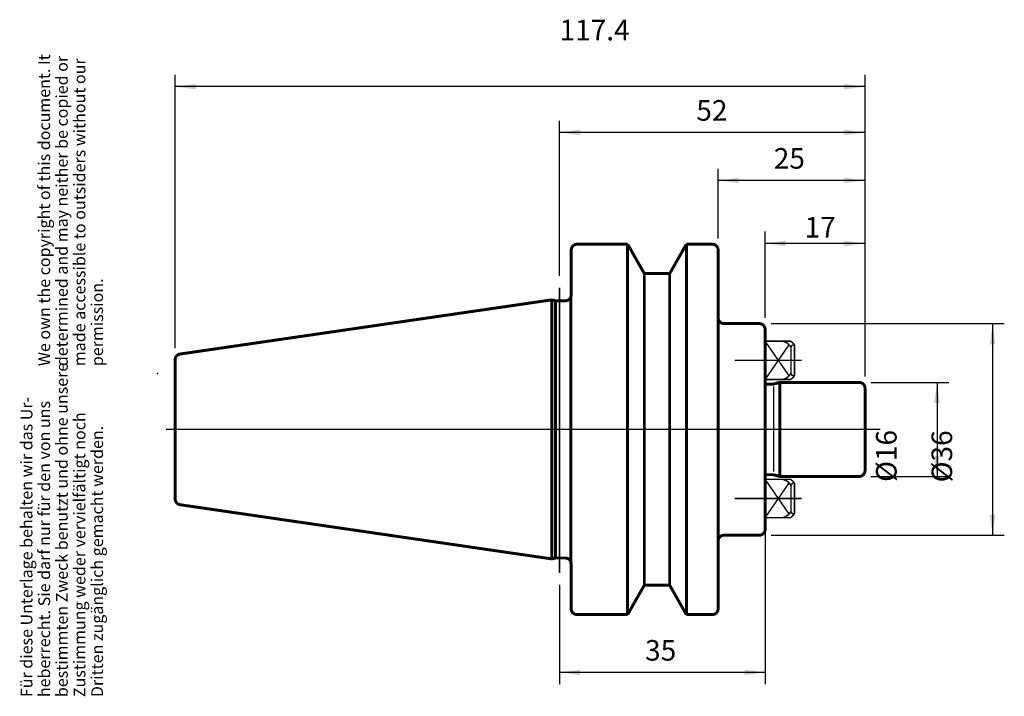
# Model space of a CAD drawing. Units: inches. Extents: x -2 to 165, y 21 to 136.
import ezdxf

# ---------------------------------------------------------------- set-up
doc = ezdxf.new("R2010")
doc.units = ezdxf.units.IN
doc.linetypes.add('DOT_CENTER', pattern=[14, 12, -1, 0, -1])
doc.layers.add('1', color=7, linetype='Continuous')
doc.layers.add('10', color=7, linetype='Continuous')
doc.styles.add('CONVERTER_11', font='txt.shx', dxfattribs={"width": 0.72})
doc.dimstyles.new('ME10_DIM_10', dxfattribs={"dimtxt": 3.5, "dimasz": 3.5, "dimexe": 2, "dimexo": 2, "dimgap": 2, "dimtad": 1, "dimtih": 1, "dimtoh": 1, "dimdsep": 46, "dimtxsty": 'CONVERTER_11', "dimsah": 1, "dimcen": 0.09, "dimclrd": 2, "dimclre": 2, "dimclrt": 3, "dimadec": 0, "dimazin": 0, "dimtol": 1, "dimtfac": 0.7, "dimtdec": 0, "dimtmove": 0, "dimatfit": 3, "dimfxl": 1, "dimtolj": 1, "dimtzin": 0, "dimarcsym": 0})
doc.dimstyles.new('ME10_DIM_11', dxfattribs={"dimtxt": 3.5, "dimasz": 3.5, "dimexe": 2, "dimexo": 2, "dimgap": 2, "dimtad": 1, "dimtih": 1, "dimtoh": 1, "dimdsep": 46, "dimtxsty": 'CONVERTER_11', "dimsah": 1, "dimcen": 0.09, "dimclrd": 2, "dimclre": 2, "dimclrt": 3, "dimadec": 0, "dimazin": 0, "dimtol": 1, "dimtfac": 0.7, "dimtdec": 0, "dimtmove": 0, "dimatfit": 3, "dimfxl": 1, "dimtolj": 1, "dimtzin": 0, "dimarcsym": 0})
doc.dimstyles.new('ME10_DIM_12', dxfattribs={"dimtxt": 3.5, "dimasz": 3.5, "dimexe": 2, "dimexo": 2, "dimgap": 2, "dimtad": 1, "dimtih": 1, "dimtoh": 1, "dimdsep": 46, "dimtxsty": 'CONVERTER_11', "dimsah": 1, "dimcen": 0.09, "dimclrd": 2, "dimclre": 2, "dimclrt": 3, "dimadec": 0, "dimazin": 0, "dimtol": 1, "dimtfac": 0.7, "dimtdec": 0, "dimtmove": 0, "dimatfit": 3, "dimfxl": 1, "dimtolj": 1, "dimtzin": 0, "dimarcsym": 0})
doc.dimstyles.new('ME10_DIM_13', dxfattribs={"dimtxt": 3.5, "dimasz": 3.5, "dimexe": 2, "dimexo": 2, "dimgap": 2, "dimtad": 1, "dimtih": 1, "dimtoh": 1, "dimdsep": 46, "dimtxsty": 'CONVERTER_11', "dimsah": 1, "dimcen": 0.09, "dimclrd": 2, "dimclre": 2, "dimclrt": 3, "dimadec": 0, "dimazin": 0, "dimtol": 1, "dimtfac": 0.7, "dimtdec": 0, "dimtmove": 0, "dimatfit": 3, "dimfxl": 1, "dimtolj": 1, "dimtzin": 0, "dimarcsym": 0})
doc.dimstyles.new('ME10_DIM_14', dxfattribs={"dimtxt": 3.5, "dimasz": 3.5, "dimexe": 2, "dimexo": 2, "dimgap": 1, "dimtad": 1, "dimdsep": 46, "dimtxsty": 'CONVERTER_11', "dimsah": 1, "dimcen": 0.09, "dimclrd": 2, "dimclre": 2, "dimclrt": 3, "dimadec": 0, "dimazin": 0, "dimtol": 1, "dimtfac": 0.7, "dimtdec": 0, "dimtmove": 0, "dimatfit": 3, "dimfxl": 1, "dimtolj": 1, "dimtzin": 0, "dimarcsym": 0})
doc.dimstyles.new('ME10_DIM_15', dxfattribs={"dimtxt": 3.5, "dimasz": 3.5, "dimexe": 2, "dimexo": 2, "dimgap": 1, "dimtad": 1, "dimdsep": 46, "dimtxsty": 'CONVERTER_11', "dimsah": 1, "dimcen": 0.09, "dimclrd": 2, "dimclre": 2, "dimclrt": 3, "dimadec": 0, "dimazin": 0, "dimtol": 1, "dimtfac": 0.7, "dimtdec": 0, "dimtmove": 0, "dimatfit": 3, "dimfxl": 1, "dimtolj": 1, "dimtzin": 0, "dimarcsym": 0})
doc.dimstyles.new('ME10_DIM_16', dxfattribs={"dimtxt": 3.5, "dimasz": 3.5, "dimexe": 2, "dimexo": 2, "dimgap": 1, "dimtad": 1, "dimdsep": 46, "dimtxsty": 'CONVERTER_11', "dimsah": 1, "dimcen": 0.09, "dimclrd": 2, "dimclre": 2, "dimclrt": 3, "dimadec": 0, "dimazin": 0, "dimtol": 1, "dimtfac": 0.7, "dimtdec": 0, "dimtmove": 0, "dimatfit": 3, "dimfxl": 1, "dimtolj": 1, "dimtzin": 0, "dimarcsym": 0})

# ---------------------------------------------------------------- blocks, each defined once
blk = doc.blocks.new('IGS21__1', base_point=(541.6, 187.23))
at = {"layer": '1', "color": 3, "linetype": 'DOT_CENTER', "const_width": 0.25}
for points in [[(124.41, 78.52), (124.41, 81.77)], [(124.41, 81.77), (128.81, 81.77)], [(124.41, 81.77), (128.48, 75.88)], [(128.48, 81.17), (124.41, 75.27)], [(128.81, 81.77), (129.41, 81.17)], [(128.81, 80.72), (128.81, 76.33)], [(129.41, 81.17), (129.41, 75.87)], [(119.25, 78.52), (130.6, 78.52)], [(124.41, 78.52), (124.41, 75.27)], [(124.41, 75.27), (128.81, 75.27)], [(129.41, 75.87), (128.81, 75.27)]]:
    blk.add_lwpolyline(points, dxfattribs=at)
for points in [[(128.81, 80.72, 0.216459), (127.41, 81.77, 0.216459)], [(129.41, 81.17, 0.395499), (128.81, 80.72, 0.395499)], [(127.41, 75.27, 0.216459), (128.81, 76.33, 0.216459)], [(128.81, 76.33, 0.395499), (129.41, 75.87, 0.395499)]]:
    blk.add_lwpolyline(points, format="xyb", dxfattribs=at)
blk = doc.blocks.new('200_40_350_16_1N__2', base_point=(521.14, 150.84))
at = {"layer": '1'}
blk.add_blockref('IGS21__1', (541.6, 187.23), dxfattribs=at)
blk = doc.blocks.new('IGS21__3', base_point=(541.6, 163.73))
at = {"layer": '1', "color": 3, "linetype": 'DOT_CENTER', "const_width": 0.25}
for points in [[(124.41, 58.27), (128.48, 52.38)], [(124.41, 58.27), (128.81, 58.27)], [(124.41, 55.02), (124.41, 58.27)], [(128.48, 57.67), (124.41, 51.77)], [(128.81, 58.27), (129.41, 57.67)], [(128.81, 57.22), (128.81, 52.83)], [(129.41, 57.67), (129.41, 52.37)], [(119.25, 55.02), (130.6, 55.02)], [(124.41, 55.02), (124.41, 51.77)], [(129.41, 52.37), (128.81, 51.77)], [(124.41, 51.77), (128.81, 51.77)]]:
    blk.add_lwpolyline(points, dxfattribs=at)
for points in [[(128.81, 57.22, 0.216459), (127.41, 58.27, 0.216459)], [(129.41, 57.67, 0.395499), (128.81, 57.22, 0.395499)], [(127.41, 51.77, 0.216459), (128.81, 52.83, 0.216459)], [(128.81, 52.83, 0.395499), (129.41, 52.37, 0.395499)]]:
    blk.add_lwpolyline(points, format="xyb", dxfattribs=at)
blk = doc.blocks.new('200_40_350_16_1N__4', base_point=(521.14, 127.34))
at = {"layer": '1'}
blk.add_blockref('IGS21__3', (541.6, 163.73), dxfattribs=at)
blk = doc.blocks.new('BT40_Aussen', base_point=(89.41, 66.77))
at = {"layer": '1', "color": 7, "linetype": 'Continuous', "const_width": 0.5}
for points in [[(92.41, 98.27, 0.414214), (91.41, 97.27, 0.414214)], [(116.41, 97.27, 0.414214), (115.41, 98.27, 0.414214)], [(90.41, 88.65, 0.334744), (91.37, 89.37, 0.334744)], [(91.37, 89.37, 0.069792), (91.41, 89.65, 0.069792)], [(116.41, 85.77, 0.414214), (117.41, 84.77, 0.414214)], [(124.41, 83.77, 0.414214), (123.41, 84.77, 0.414214)], [(24.86, 79.59, 0.372616), (24.01, 78.6, 0.372616)], [(124.41, 74.62, 0.181641), (124.8, 74.47, 0.181641)], [(125.71, 74.47, 0.065397), (125.86, 74.49, 0.065397)], [(141.41, 73.77, 0.414214), (140.41, 74.77, 0.414214)], [(124.8, 59.07, 0.181621), (124.41, 58.93, 0.181621)], [(125.86, 59.05, 0.065397), (125.71, 59.07, 0.065397)], [(140.41, 58.77, 0.414214), (141.41, 59.77, 0.414214)], [(24.01, 54.95, 0.372616), (24.86, 53.96, 0.372616)], [(117.41, 48.77, 0.414214), (116.41, 47.77, 0.414214)], [(123.41, 48.77, 0.414214), (124.41, 49.77, 0.414214)], [(91.41, 43.9, 0.414214), (90.41, 44.9, 0.414214)], [(116.41, 42.52, 0.000061), (116.41, 42.52, 0.000061)], [(91.41, 36.27, 0.414214), (92.41, 35.27, 0.414214)], [(115.41, 35.27, 0.414214), (116.41, 36.27, 0.414214)]]:
    blk.add_lwpolyline(points, format="xyb", dxfattribs=at)
at = {"layer": '1', "color": 7, "linetype": 'Continuous'}
for points, const_width in [([(91.41, 97.01), (91.41, 97.27)], 0.5), ([(91.41, 97.01), (91.41, 93.54)], 0.5), ([(92.41, 98.27), (95.41, 98.27)], 0.5), ([(95.41, 98.27), (101.01, 98.27)], 0.5), ([(101.01, 98.27), (101.01, 35.27)], 0.5), ([(101.01, 98.27), (103.65, 93.63)], 0.5), ([(111.01, 98.27), (108.17, 93.27)], 0.5), ([(111.01, 35.27), (111.01, 98.27)], 0.5), ([(111.01, 98.27), (115.41, 98.27)], 0.5), ([(116.41, 97.27), (116.41, 91.03)], 0.5), ([(103.65, 93.63), (103.85, 93.27)], 0.5), ([(91.41, 89.65), (91.41, 93.54)], 0.5), ([(103.85, 40.27), (103.85, 93.27)], 0.5), ([(103.85, 93.27), (107.95, 93.27)], 0.5), ([(107.95, 93.27), (108.17, 93.27)], 0.5), ([(108.17, 93.27), (108.17, 40.27)], 0.5), ([(116.41, 91.03), (116.41, 66.77)], 0.5), ([(24.86, 79.59), (88.13, 88.81)], 0.5), ([(88.13, 88.81), (88.13, 44.74)], 0.5), ([(88.13, 88.81), (88.73, 88.65)], 0.5), ([(88.73, 88.65), (88.74, 88.65)], 0.5), ([(88.74, 88.65), (90.41, 88.65)], 0.5), ([(88.74, 44.9), (88.74, 88.65)], 0.5), ([(91.37, 89.37), (91.37, 43.9)], 0.5), ([(117.41, 84.77), (123.41, 84.77)], 0.5), ([(124.41, 74.62), (124.41, 83.77)], 0.5), ([(24.01, 76.2), (24.01, 78.6)], 0.5), ([(24.01, 57.35), (24.01, 76.2)], 0.5), ([(124.41, 74.62), (124.41, 58.93)], 0.5), ([(124.8, 74.47), (125.71, 74.47)], 0.5), ([(126.91, 74.77), (125.86, 74.49)], 0.5), ([(125.86, 74.08), (125.86, 59.58)], 0.25), ([(126.91, 58.77), (126.91, 74.77)], 0.5), ([(140.41, 74.77), (126.91, 74.77)], 0.5), ([(141.41, 59.77), (141.41, 73.77)], 0.5), ([(116.41, 66.77), (116.41, 42.52)], 0.5), ([(124.41, 58.93), (124.41, 49.77)], 0.5), ([(124.8, 59.07), (125.71, 59.07)], 0.5), ([(126.91, 58.77), (125.86, 59.05)], 0.5), ([(140.41, 58.77), (126.91, 58.77)], 0.5), ([(24.01, 54.95), (24.01, 57.35)], 0.5), ([(88.13, 44.74), (24.86, 53.96)], 0.5), ([(117.41, 48.77), (123.41, 48.77)], 0.5), ([(88.74, 44.9), (88.13, 44.74)], 0.5), ([(90.41, 44.9), (88.74, 44.9)], 0.5), ([(91.41, 40.01), (91.41, 43.9)], 0.5), ([(116.41, 42.52), (116.41, 36.27)], 0.5), ([(91.41, 36.54), (91.41, 40.01)], 0.5), ([(103.65, 39.92), (103.85, 40.27)], 0.5), ([(107.95, 40.27), (103.85, 40.27)], 0.5), ([(108.17, 40.27), (107.95, 40.27)], 0.5), ([(111.01, 35.27), (108.17, 40.27)], 0.5), ([(101.01, 35.27), (103.65, 39.92)], 0.5), ([(91.41, 36.27), (91.41, 36.54)], 0.5), ([(95.41, 35.27), (92.41, 35.27)], 0.5), ([(101.01, 35.27), (95.41, 35.27)], 0.5), ([(115.41, 35.27), (111.01, 35.27)], 0.5)]:
    blk.add_lwpolyline(points, dxfattribs=dict(at, const_width=const_width))
at = {"layer": '1', "color": 7, "linetype": 'DOT_CENTER', "const_width": 0.25}
for points in [[(89.41, 90.87), (89.41, 42.33)], [(22.47, 66.77), (144.01, 66.77)]]:
    blk.add_lwpolyline(points, dxfattribs=at)
blk = doc.blocks.new('Urheberrecht_DE-EN', base_point=(12.36, 77.54))
at = {"layer": '1', "color": 1, "char_height": 2, "attachment_point": 7, "rotation": 90, "line_spacing_factor": 0.90036, "style": 'CONVERTER_11'}
for s, insert in [('We own the copyright of this document. It \\Pdetermined and may neither be copied or \\Pmade accessible to outsiders without our\\Ppermission.', (12.36, 77.54)), ('Für diese Unterlage behalten wir das Ur-\\Pheberrecht. Sie darf nur für den von uns \\Pbestimmten Zweck benutzt und ohne unsere \\PZustimmung weder vervielfältigt noch\\PDritten zugänglich gemacht werden.', (12.36, 21.25))]:
    blk.add_mtext(s, dxfattribs=dict(at, insert=insert))
blk = doc.blocks.new('*D7')
at = {"layer": '1', "color": 2, "linetype": 'Continuous'}
for p, q in [((124.41, 49.77), (124.41, 23.45)), ((89.41, 40.33), (89.41, 23.45)), ((124.41, 25.45), (89.41, 25.45))]:
    blk.add_line(p, q, dxfattribs=at)
at = {"layer": '1', "color": 2}
for points in [[(92.91, 25.91), (92.91, 24.99), (89.41, 25.45)], [(120.91, 24.99), (120.91, 25.91), (124.41, 25.45)]]:
    blk.add_solid(points, dxfattribs=at)
at = {"layer": '1', "color": 3, "insert": (103.98, 27.45), "char_height": 3.5, "attachment_point": 7, "rotation": 0.0001, "line_spacing_factor": 0.60024, "style": 'CONVERTER_11'}
blk.add_mtext('\\C3;\\C3;\\C3;35\\C2;\\H2.45;\\S^ ;\\C3;', dxfattribs=at)
blk = doc.blocks.new('*D8')
at = {"layer": '1', "color": 2, "linetype": 'Continuous'}
for p, q in [((24.01, 80.6), (24.01, 127.07)), ((141.41, 75.77), (141.41, 127.07)), ((141.41, 125.07), (24.01, 125.07))]:
    blk.add_line(p, q, dxfattribs=at)
at = {"layer": '1', "color": 2}
for points in [[(27.51, 125.53), (27.51, 124.61), (24.01, 125.07)], [(137.91, 124.61), (137.91, 125.53), (141.41, 125.07)]]:
    blk.add_solid(points, dxfattribs=at)
at = {"layer": '1', "color": 3, "insert": (89.42, 127.07), "char_height": 3.5, "attachment_point": 7, "rotation": 0.0001, "line_spacing_factor": 0.60024, "style": 'CONVERTER_11'}
blk.add_mtext('\\C3;\\C3;\\C3;117.4\\C2;\\H2.45;\\S^ ;\\C3;', dxfattribs=at)
blk = doc.blocks.new('*D9')
at = {"layer": '1', "color": 2, "linetype": 'Continuous'}
for p, q in [((89.41, 92.87), (89.41, 119.28)), ((141.41, 75.77), (141.41, 119.28)), ((141.41, 117.28), (89.41, 117.28))]:
    blk.add_line(p, q, dxfattribs=at)
at = {"layer": '1', "color": 2}
for points in [[(92.91, 117.74), (92.91, 116.82), (89.41, 117.28)], [(137.91, 116.82), (137.91, 117.74), (141.41, 117.28)]]:
    blk.add_solid(points, dxfattribs=at)
at = {"layer": '1', "color": 3, "insert": (112.7, 119.28), "char_height": 3.5, "attachment_point": 7, "rotation": 0.0001, "line_spacing_factor": 0.60024, "style": 'CONVERTER_11'}
blk.add_mtext('\\C3;\\C3;\\C3;52\\C2;\\H2.45;\\S^ ;\\C3;', dxfattribs=at)
blk = doc.blocks.new('*D10')
at = {"layer": '1', "color": 2, "linetype": 'Continuous'}
for p, q in [((116.41, 99.27), (116.41, 111.12)), ((141.41, 75.77), (141.41, 111.12)), ((141.41, 109.12), (116.41, 109.12))]:
    blk.add_line(p, q, dxfattribs=at)
at = {"layer": '1', "color": 2}
for points in [[(119.91, 109.58), (119.91, 108.66), (116.41, 109.12)], [(137.91, 108.66), (137.91, 109.58), (141.41, 109.12)]]:
    blk.add_solid(points, dxfattribs=at)
at = {"layer": '1', "color": 3, "insert": (125.88, 111.12), "char_height": 3.5, "attachment_point": 7, "rotation": 0.0001, "line_spacing_factor": 0.60024, "style": 'CONVERTER_11'}
blk.add_mtext('\\C3;\\C3;\\C3;25\\C2;\\H2.45;\\S^ ;\\C3;', dxfattribs=at)
blk = doc.blocks.new('*D11')
at = {"layer": '1', "color": 2, "linetype": 'Continuous'}
for p, q in [((142.41, 74.77), (155.66, 74.77)), ((153.66, 74.77), (153.66, 58.77)), ((142.41, 58.77), (155.66, 58.77))]:
    blk.add_line(p, q, dxfattribs=at)
at = {"layer": '1', "color": 2}
for points in [[(154.12, 71.27), (153.2, 71.27), (153.66, 74.77)], [(153.2, 62.27), (154.12, 62.27), (153.66, 58.77)]]:
    blk.add_solid(points, dxfattribs=at)
at = {"layer": '1', "color": 3, "insert": (152.66, 57.84), "char_height": 3.5, "attachment_point": 7, "rotation": 90, "line_spacing_factor": 0.60024, "style": 'CONVERTER_11'}
blk.add_mtext('\\C3;%%c\\C3;\\C3;16\\C2;\\H2.45;\\S^ ;\\C3;', dxfattribs=at)
blk = doc.blocks.new('*D12')
at = {"layer": '1', "color": 2, "linetype": 'Continuous'}
for p, q in [((125.41, 84.77), (165.11, 84.77)), ((163.11, 84.77), (163.11, 48.77)), ((125.41, 48.77), (165.11, 48.77))]:
    blk.add_line(p, q, dxfattribs=at)
at = {"layer": '1', "color": 2}
for points in [[(163.57, 81.27), (162.65, 81.27), (163.11, 84.77)], [(162.65, 52.27), (163.57, 52.27), (163.11, 48.77)]]:
    blk.add_solid(points, dxfattribs=at)
at = {"layer": '1', "color": 3, "insert": (162.11, 57.77), "char_height": 3.5, "attachment_point": 7, "rotation": 90, "line_spacing_factor": 0.60024, "style": 'CONVERTER_11'}
blk.add_mtext('\\C3;%%c\\C3;\\C3;36\\C2;\\H2.45;\\S^ ;\\C3;', dxfattribs=at)
blk = doc.blocks.new('*D13')
at = {"layer": '1', "color": 2, "linetype": 'Continuous'}
for p, q in [((124.41, 85.77), (124.41, 100.41)), ((141.41, 75.77), (141.41, 100.41)), ((141.41, 98.41), (124.41, 98.41))]:
    blk.add_line(p, q, dxfattribs=at)
at = {"layer": '1', "color": 2}
for points in [[(127.91, 98.87), (127.91, 97.94), (124.41, 98.41)], [(137.91, 97.94), (137.91, 98.87), (141.41, 98.41)]]:
    blk.add_solid(points, dxfattribs=at)
at = {"layer": '1', "color": 3, "insert": (131.13, 99.41), "char_height": 3.5, "attachment_point": 7, "rotation": 0.0001, "line_spacing_factor": 0.60024, "style": 'CONVERTER_11'}
blk.add_mtext('\\C3;\\C3;\\C3;17\\C2;\\H2.45;\\S^ ;\\C3;', dxfattribs=at)

msp = doc.modelspace()

# ---------------------------------------------------------------- linework, layer by layer
at = {"layer": '10', "color": 250}
msp.add_point((21.008, 76.274), dxfattribs=at)

# ---------------------------------------------------------------- block references
for name, p in [('Urheberrecht_DE-EN', (12.362, 77.535)), ('BT40_Aussen', (89.408, 66.774)), ('200_40_350_16_1N__2', (521.14, 150.841)), ('200_40_350_16_1N__4', (521.14, 127.341))]:
    msp.add_blockref(name, p)

# ---------------------------------------------------------------- dimensions: what is measured, and where the dimension line sits
at = {"layer": '1'}
for base, p1, p2, dimstyle, picture, middle in [((141.408, 125.074), (24.008, 78.596), (141.408, 73.774), 'ME10_DIM_11', '*D8', (93.653, 128.824)), ((141.408, 117.282), (89.408, 90.868), (141.408, 73.774), 'ME10_DIM_12', '*D9', (114.803, 121.032)), ((141.408, 109.119), (116.41, 97.274), (141.408, 73.774), 'ME10_DIM_13', '*D10', (127.976, 112.869)), ((141.408, 98.406), (124.408, 83.774), (141.408, 73.774), 'ME10_DIM_16', '*D13', (132.811, 101.156)), ((124.408, 25.447), (89.408, 42.332), (124.408, 51.774), 'ME10_DIM_10', '*D7', (106.084, 29.197))]:
    dim = msp.add_linear_dim(base=base, p1=p1, p2=p2, dimstyle=dimstyle, override={"dimpost": '<>'}, dxfattribs=at)
    dim.commit()
    dim.dimension.update_dxf_attribs({"geometry": picture, "text_midpoint": middle, "text_rotation": 0.00014})
for base, p1, p2, dimstyle, picture, middle in [((163.107, 84.774), (123.408, 48.774), (123.408, 84.774), 'ME10_DIM_15', '*D12', (160.357, 66.621)), ((153.664, 74.774), (140.408, 58.774), (140.408, 74.774), 'ME10_DIM_14', '*D11', (150.914, 66.275))]:
    dim = msp.add_linear_dim(base=base, p1=p1, p2=p2, angle=90, dimstyle=dimstyle, override={"dimpost": '⌀<>'}, dxfattribs=at)
    dim.commit()
    dim.dimension.update_dxf_attribs({"geometry": picture, "text_midpoint": middle, "text_rotation": 90})

doc.saveas('drawing.dxf')
